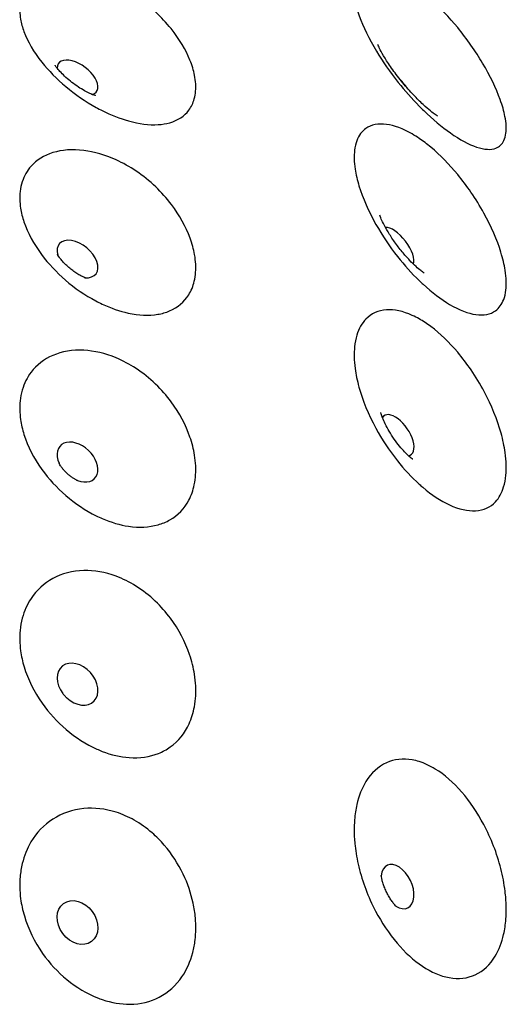
# Model space of a CAD drawing. Units: millimetres. Extents: x 672 to 1573, y 878 to 2441.
# Drawn here: x 757 to 771, y 2389 to 2419 of the extents above; entities that cross this region are included whole.
import ezdxf

# ---------------------------------------------------------------- set-up
doc = ezdxf.new("R2010")
doc.units = ezdxf.units.MM
doc.header["$LTSCALE"] = 10
doc.layers.add('Spigoli visibili(ISO)', color=179, linetype='Continuous', lineweight=25, true_color=0x262659)

msp = doc.modelspace()

# ---------------------------------------------------------------- linework, layer by layer
at = {"layer": 'Spigoli visibili(ISO)'}
for centre, major_axis, ratio, start_param, end_param in [((758.8, 2416.915), (-0.56, 0.42), 0.53766, 2.760247, 6.664531), ((768.266, 2416.578), (0.448, -0.538), 0.34677, 1.326803, 1.81479), ((768.266, 2411.892), (-0.425, 0.556), 0.422201, 3.379523, 6.045255), ((758.8, 2411.545), (-0.539, 0.447), 0.609766, 2.409603, 7.015175), ((768.266, 2406.331), (-0.394, 0.579), 0.490407, 2.91353, 6.511248), ((758.8, 2405.537), (-0.51, 0.48), 0.674204, 2.128985, 7.295793), ((758.8, 2398.965), (-0.47, 0.519), 0.730164, 1.68978, 7.734998), ((768.266, 2392.976), (-0.304, 0.631), 0.600624, 2.358029, 7.066749)]:
    msp.add_ellipse(centre, major_axis=major_axis, ratio=ratio, start_param=start_param, end_param=end_param, dxfattribs=at)
msp.add_ellipse((758.8, 2391.912), major_axis=(0.416, -0.563), ratio=0.776941, dxfattribs=at)
for points, knots in [([(759.53, 2415.936), (759.47, 2415.966), (759.41, 2415.998), (759.034, 2416.205), (758.73, 2416.415), (758.185, 2416.873), (757.946, 2417.117), (757.506, 2417.67), (757.326, 2417.978), (757.17, 2418.399), (757.136, 2418.52), (757.102, 2418.718), (757.094, 2418.796), (757.09, 2418.944), (757.093, 2419.013), (757.114, 2419.168), (757.135, 2419.251), (757.221, 2419.476), (757.308, 2419.604), (757.588, 2419.86), (757.808, 2419.963), (758.339, 2420.063), (758.649, 2420.058), (759.293, 2419.932), (759.618, 2419.82), (759.942, 2419.662), (760.142, 2419.563), (760.34, 2419.447), (760.734, 2419.177), (760.927, 2419.021), (761.274, 2418.698), (761.428, 2418.532), (761.813, 2418.055), (762.002, 2417.737), (762.188, 2417.277), (762.233, 2417.127), (762.279, 2416.895), (762.291, 2416.809), (762.3, 2416.654), (762.299, 2416.584), (762.287, 2416.435), (762.274, 2416.358), (762.22, 2416.16), (762.165, 2416.047), (761.961, 2415.774), (761.771, 2415.647), (761.421, 2415.548), (761.306, 2415.528), (760.919, 2415.506), (760.624, 2415.542), (760.054, 2415.702), (759.791, 2415.805), (759.53, 2415.936)], [-0.963538, -0.963538, -0.963538, -0.963538, -0.942765, -0.942765, -0.832924, -0.832924, -0.726966, -0.726966, -0.600382, -0.600382, -0.547371, -0.547371, -0.51134, -0.51134, -0.477246, -0.477246, -0.432729, -0.432729, -0.34914, -0.34914, -0.231466, -0.231466, -0.111475, -0.111475, 0, 0, 0, 0.069302, 0.069302, 0.143659, 0.143659, 0.213703, 0.213703, 0.340508, 0.340508, 0.403964, 0.403964, 0.442783, 0.442783, 0.476603, 0.476603, 0.516878, 0.516878, 0.585978, 0.585978, 0.707848, 0.707848, 0.760985, 0.760985, 0.872706, 0.872706, 0.963039, 0.963039, 0.963039, 0.963039]), ([(768.905, 2416.07), (768.69, 2416.289), (768.481, 2416.526), (768.043, 2417.076), (767.825, 2417.387), (767.416, 2418.063), (767.244, 2418.418), (767.076, 2418.896), (767.036, 2419.044), (766.994, 2419.273), (766.984, 2419.36), (766.979, 2419.516), (766.982, 2419.587), (767.005, 2419.735), (767.027, 2419.809), (767.118, 2419.987), (767.208, 2420.068), (767.484, 2420.169), (767.69, 2420.161), (768.163, 2420.008), (768.421, 2419.874), (768.765, 2419.634), (768.835, 2419.582), (769.02, 2419.438), (769.136, 2419.34), (769.525, 2418.984), (769.793, 2418.698), (770.043, 2418.391), (770.32, 2418.051), (770.569, 2417.693), (771.004, 2416.962), (771.181, 2416.594), (771.364, 2416.085), (771.411, 2415.919), (771.46, 2415.666), (771.472, 2415.572), (771.481, 2415.406), (771.478, 2415.332), (771.459, 2415.184), (771.439, 2415.111), (771.359, 2414.942), (771.28, 2414.867), (771.029, 2414.769), (770.833, 2414.779), (770.37, 2414.935), (770.109, 2415.075), (769.571, 2415.454), (769.305, 2415.678), (768.993, 2415.981), (768.949, 2416.025), (768.905, 2416.07)], [-1.128546, -1.128546, -1.128546, -1.128546, -1.033629, -1.033629, -0.916901, -0.916901, -0.77505, -0.77505, -0.705061, -0.705061, -0.658073, -0.658073, -0.614051, -0.614051, -0.557559, -0.557559, -0.456274, -0.456274, -0.323228, -0.323228, -0.199899, -0.199899, -0.169221, -0.169221, -0.118866, -0.118866, 0, 0, 0, 0.131443, 0.131443, 0.272726, 0.272726, 0.34808, 0.34808, 0.397744, 0.397744, 0.442878, 0.442878, 0.498189, 0.498189, 0.594109, 0.594109, 0.7284, 0.7284, 0.857428, 0.857428, 0.973705, 0.973705, 0.99297, 0.99297, 0.99297, 0.99297]), ([(769.45, 2415.77), (769.45, 2415.77), (769.45, 2415.77), (769.449, 2415.77), (769.432, 2415.781), (769.374, 2415.82), (769.332, 2415.852), (769.224, 2415.937), (769.156, 2415.994), (768.998, 2416.136), (768.907, 2416.224), (768.71, 2416.426), (768.603, 2416.543), (768.392, 2416.79), (768.287, 2416.922), (768.098, 2417.177), (768.014, 2417.301), (767.877, 2417.516), (767.822, 2417.61), (767.744, 2417.755), (767.718, 2417.809), (767.69, 2417.872), (767.684, 2417.888), (767.684, 2417.888)], [2.343157, 2.343157, 2.343157, 2.343157, 2.348194, 2.348194, 2.46916, 2.46916, 2.600657, 2.600657, 2.749732, 2.749732, 2.919794, 2.919794, 3.10832, 3.10832, 3.30592, 3.30592, 3.498597, 3.498597, 3.673091, 3.673091, 3.823528, 3.823528, 3.940028, 3.940028, 3.940028, 3.940028]), ([(759.335, 2416.378), (759.335, 2416.378), (759.331, 2416.379), (759.313, 2416.384), (759.286, 2416.393), (759.217, 2416.42), (759.173, 2416.439), (759.075, 2416.486), (759.02, 2416.515), (758.902, 2416.584), (758.84, 2416.623), (758.713, 2416.71), (758.65, 2416.757), (758.528, 2416.855), (758.47, 2416.906), (758.367, 2417.003), (758.32, 2417.05), (758.244, 2417.135), (758.212, 2417.172), (758.166, 2417.233), (758.15, 2417.256), (758.138, 2417.275), (758.135, 2417.279), (758.135, 2417.279)], [4.423633, 4.423633, 4.423633, 4.423633, 4.483882, 4.483882, 4.617323, 4.617323, 4.747484, 4.747484, 4.880065, 4.880065, 5.017288, 5.017288, 5.158149, 5.158149, 5.29925, 5.29925, 5.436914, 5.436914, 5.569746, 5.569746, 5.699919, 5.699919, 5.768674, 5.768674, 5.768674, 5.768674]), ([(768.905, 2410.905), (768.683, 2411.12), (768.467, 2411.361), (768.025, 2411.923), (767.809, 2412.245), (767.404, 2412.96), (767.234, 2413.348), (767.071, 2413.88), (767.033, 2414.046), (766.993, 2414.309), (766.984, 2414.41), (766.979, 2414.596), (766.983, 2414.682), (767.005, 2414.866), (767.027, 2414.961), (767.118, 2415.202), (767.209, 2415.324), (767.486, 2415.518), (767.693, 2415.562), (768.166, 2415.5), (768.424, 2415.405), (768.767, 2415.205), (768.836, 2415.162), (769.019, 2415.037), (769.135, 2414.949), (769.525, 2414.623), (769.793, 2414.348), (770.043, 2414.044), (770.181, 2413.876), (770.312, 2413.701), (770.574, 2413.319), (770.703, 2413.111), (771.038, 2412.504), (771.208, 2412.11), (771.378, 2411.557), (771.42, 2411.379), (771.464, 2411.1), (771.474, 2410.993), (771.48, 2410.798), (771.477, 2410.71), (771.456, 2410.524), (771.435, 2410.43), (771.351, 2410.204), (771.27, 2410.092), (771.015, 2409.907), (770.817, 2409.867), (770.351, 2409.934), (770.088, 2410.035), (769.55, 2410.352), (769.283, 2410.554), (768.98, 2410.834), (768.942, 2410.869), (768.905, 2410.905)], [-1.128841, -1.128841, -1.128841, -1.128841, -1.030865, -1.030865, -0.914103, -0.914103, -0.772061, -0.772061, -0.70349, -0.70349, -0.65724, -0.65724, -0.613704, -0.613704, -0.557496, -0.557496, -0.455712, -0.455712, -0.322731, -0.322731, -0.199427, -0.199427, -0.169261, -0.169261, -0.118848, -0.118848, 0, 0, 0, 0.065451, 0.065451, 0.13954, 0.13954, 0.280985, 0.280985, 0.352638, 0.352638, 0.400929, 0.400929, 0.445713, 0.445713, 0.501843, 0.501843, 0.597809, 0.597809, 0.732151, 0.732151, 0.860985, 0.860985, 0.977123, 0.977123, 0.993426, 0.993426, 0.993426, 0.993426]), ([(759.53, 2410.212), (759.466, 2410.242), (759.402, 2410.274), (759.023, 2410.475), (758.719, 2410.684), (758.176, 2411.153), (757.938, 2411.407), (757.502, 2411.991), (757.323, 2412.321), (757.169, 2412.781), (757.136, 2412.915), (757.102, 2413.135), (757.094, 2413.223), (757.09, 2413.389), (757.094, 2413.468), (757.114, 2413.645), (757.135, 2413.741), (757.221, 2414.004), (757.308, 2414.158), (757.589, 2414.473), (757.808, 2414.611), (758.339, 2414.776), (758.649, 2414.799), (759.293, 2414.72), (759.618, 2414.626), (759.942, 2414.478), (760.143, 2414.386), (760.341, 2414.275), (760.738, 2414.007), (760.932, 2413.85), (761.281, 2413.516), (761.437, 2413.341), (761.821, 2412.837), (762.008, 2412.497), (762.191, 2411.998), (762.235, 2411.835), (762.28, 2411.58), (762.291, 2411.485), (762.3, 2411.311), (762.299, 2411.231), (762.287, 2411.062), (762.273, 2410.973), (762.218, 2410.741), (762.163, 2410.605), (761.956, 2410.275), (761.765, 2410.111), (761.413, 2409.963), (761.297, 2409.929), (760.909, 2409.865), (760.613, 2409.877), (760.046, 2410.001), (759.787, 2410.091), (759.53, 2410.212)], [-0.963537, -0.963537, -0.963537, -0.963537, -0.941407, -0.941407, -0.831594, -0.831594, -0.725714, -0.725714, -0.599839, -0.599839, -0.547072, -0.547072, -0.511175, -0.511175, -0.477177, -0.477177, -0.432735, -0.432735, -0.349103, -0.349103, -0.231464, -0.231464, -0.111475, -0.111475, 0, 0, 0, 0.069591, 0.069591, 0.144308, 0.144308, 0.215341, 0.215341, 0.342225, 0.342225, 0.404805, 0.404805, 0.443321, 0.443321, 0.477046, 0.477046, 0.517421, 0.517421, 0.5872, 0.5872, 0.709042, 0.709042, 0.762401, 0.762401, 0.874074, 0.874074, 0.963031, 0.963031, 0.963031, 0.963031]), ([(769.047, 2411.131), (769.047, 2411.131), (769.041, 2411.135), (769.015, 2411.153), (768.986, 2411.174), (768.911, 2411.234), (768.863, 2411.274), (768.753, 2411.375), (768.689, 2411.438), (768.55, 2411.583), (768.475, 2411.668), (768.324, 2411.851), (768.248, 2411.951), (768.106, 2412.15), (768.041, 2412.251), (767.93, 2412.435), (767.884, 2412.519), (767.813, 2412.659), (767.787, 2412.717), (767.753, 2412.801), (767.743, 2412.829), (767.738, 2412.843), (767.738, 2412.845), (767.738, 2412.845)], [2.400618, 2.400618, 2.400618, 2.400618, 2.478136, 2.478136, 2.6056, 2.6056, 2.741385, 2.741385, 2.890352, 2.890352, 3.053232, 3.053232, 3.225438, 3.225438, 3.397782, 3.397782, 3.560261, 3.560261, 3.707357, 3.707357, 3.840679, 3.840679, 3.882567, 3.882567, 3.882567, 3.882567]), ([(759.037, 2410.987), (759.037, 2410.987), (759.037, 2410.987), (759.032, 2410.988), (759.014, 2410.994), (758.963, 2411.016), (758.931, 2411.031), (758.86, 2411.068), (758.822, 2411.091), (758.742, 2411.141), (758.701, 2411.17), (758.619, 2411.231), (758.578, 2411.263), (758.5, 2411.331), (758.463, 2411.366), (758.393, 2411.435), (758.361, 2411.47), (758.306, 2411.535), (758.282, 2411.565), (758.243, 2411.618), (758.228, 2411.641), (758.211, 2411.668), (758.207, 2411.676), (758.207, 2411.676)], [4.560342, 4.560342, 4.560342, 4.560342, 4.580565, 4.580565, 4.724557, 4.724557, 4.853458, 4.853458, 4.975382, 4.975382, 5.094631, 5.094631, 5.213174, 5.213174, 5.331647, 5.331647, 5.45043, 5.45043, 5.570719, 5.570719, 5.695339, 5.695339, 5.801834, 5.801834, 5.801834, 5.801834]), ([(768.905, 2404.882), (768.68, 2405.085), (768.463, 2405.319), (768.019, 2405.879), (767.804, 2406.206), (767.4, 2406.95), (767.23, 2407.364), (767.07, 2407.946), (767.032, 2408.13), (766.993, 2408.424), (766.984, 2408.538), (766.979, 2408.753), (766.983, 2408.853), (767.005, 2409.071), (767.028, 2409.186), (767.119, 2409.485), (767.21, 2409.646), (767.487, 2409.93), (767.694, 2410.025), (768.168, 2410.055), (768.426, 2410.002), (768.768, 2409.845), (768.836, 2409.811), (769.019, 2409.707), (769.135, 2409.631), (769.525, 2409.339), (769.793, 2409.081), (770.043, 2408.785), (770.182, 2408.62), (770.315, 2408.445), (770.58, 2408.056), (770.71, 2407.841), (771.045, 2407.212), (771.214, 2406.793), (771.381, 2406.194), (771.421, 2406), (771.464, 2405.69), (771.474, 2405.569), (771.48, 2405.346), (771.477, 2405.243), (771.456, 2405.023), (771.434, 2404.908), (771.349, 2404.625), (771.268, 2404.475), (771.01, 2404.201), (770.811, 2404.11), (770.344, 2404.083), (770.081, 2404.14), (769.543, 2404.389), (769.276, 2404.564), (768.975, 2404.82), (768.94, 2404.851), (768.905, 2404.882)], [-1.128838, -1.128838, -1.128838, -1.128838, -1.029815, -1.029815, -0.913055, -0.913055, -0.770971, -0.770971, -0.702872, -0.702872, -0.656867, -0.656867, -0.613495, -0.613495, -0.557389, -0.557389, -0.455429, -0.455429, -0.322485, -0.322485, -0.199202, -0.199202, -0.169283, -0.169283, -0.118838, -0.118838, 0, 0, 0, 0.066179, 0.066179, 0.141265, 0.141265, 0.282712, 0.282712, 0.353535, 0.353535, 0.401472, 0.401472, 0.446113, 0.446113, 0.502331, 0.502331, 0.599013, 0.599013, 0.733349, 0.733349, 0.862091, 0.862091, 0.97816, 0.97816, 0.993433, 0.993433, 0.993433, 0.993433]), ([(759.53, 2403.866), (759.47, 2403.892), (759.41, 2403.919), (759.034, 2404.105), (758.73, 2404.309), (758.185, 2404.779), (757.946, 2405.04), (757.506, 2405.651), (757.326, 2406.003), (757.17, 2406.502), (757.136, 2406.648), (757.102, 2406.89), (757.094, 2406.987), (757.09, 2407.171), (757.094, 2407.259), (757.114, 2407.456), (757.135, 2407.565), (757.221, 2407.862), (757.308, 2408.039), (757.588, 2408.411), (757.808, 2408.582), (758.339, 2408.809), (758.649, 2408.861), (759.293, 2408.829), (759.618, 2408.754), (759.941, 2408.619), (760.143, 2408.536), (760.341, 2408.43), (760.736, 2408.17), (760.93, 2408.015), (761.278, 2407.68), (761.432, 2407.503), (761.815, 2406.987), (762.002, 2406.632), (762.187, 2406.098), (762.233, 2405.92), (762.279, 2405.638), (762.29, 2405.533), (762.3, 2405.34), (762.299, 2405.252), (762.287, 2405.063), (762.274, 2404.964), (762.22, 2404.703), (762.166, 2404.55), (761.962, 2404.164), (761.772, 2403.964), (761.422, 2403.765), (761.306, 2403.716), (760.919, 2403.607), (760.624, 2403.592), (760.054, 2403.676), (759.791, 2403.753), (759.53, 2403.866)], [-0.963536, -0.963536, -0.963536, -0.963536, -0.942765, -0.942765, -0.832916, -0.832916, -0.726948, -0.726948, -0.600339, -0.600339, -0.547299, -0.547299, -0.511259, -0.511259, -0.477168, -0.477168, -0.432671, -0.432671, -0.349127, -0.349127, -0.231467, -0.231467, -0.111477, -0.111477, 0, 0, 0, 0.069491, 0.069491, 0.144084, 0.144084, 0.214483, 0.214483, 0.340275, 0.340275, 0.403797, 0.403797, 0.442631, 0.442631, 0.476451, 0.476451, 0.51671, 0.51671, 0.585731, 0.585731, 0.707617, 0.707617, 0.760992, 0.760992, 0.872714, 0.872714, 0.963051, 0.963051, 0.963051, 0.963051]), ([(768.712, 2405.618), (768.712, 2405.618), (768.711, 2405.618), (768.707, 2405.622), (768.689, 2405.634), (768.639, 2405.675), (768.606, 2405.704), (768.529, 2405.778), (768.484, 2405.823), (768.388, 2405.93), (768.337, 2405.991), (768.232, 2406.125), (768.178, 2406.199), (768.077, 2406.35), (768.029, 2406.428), (767.945, 2406.577), (767.908, 2406.649), (767.849, 2406.776), (767.826, 2406.832), (767.792, 2406.922), (767.78, 2406.957), (767.769, 2406.997), (767.767, 2407.006), (767.767, 2407.006)], [3.698845, 3.698845, 3.698845, 3.698845, 3.71989, 3.71989, 3.850947, 3.850947, 3.980621, 3.980621, 4.11529, 4.11529, 4.257828, 4.257828, 4.407293, 4.407293, 4.559116, 4.559116, 4.707146, 4.707146, 4.847186, 4.847186, 4.979523, 4.979523, 5.081532, 5.081532, 5.081532, 5.081532]), ([(758.795, 2404.991), (758.794, 2404.992), (758.779, 2404.998), (758.738, 2405.019), (758.713, 2405.033), (758.662, 2405.065), (758.636, 2405.083), (758.585, 2405.122), (758.559, 2405.142), (758.51, 2405.185), (758.486, 2405.207), (758.441, 2405.251), (758.419, 2405.274), (758.378, 2405.32), (758.359, 2405.343), (758.324, 2405.389), (758.309, 2405.411), (758.282, 2405.451), (758.272, 2405.469), (758.259, 2405.492), (758.256, 2405.498), (758.256, 2405.5)], [4.7199, 4.7199, 4.7199, 4.7199, 4.875063, 4.875063, 5.002494, 5.002494, 5.113545, 5.113545, 5.215226, 5.215226, 5.31244, 5.31244, 5.409117, 5.409117, 5.508887, 5.508887, 5.615601, 5.615601, 5.73387, 5.73387, 5.836277, 5.836277, 5.836277, 5.836277]), ([(759.53, 2396.977), (759.475, 2396.998), (759.421, 2397.021), (759.05, 2397.188), (758.745, 2397.384), (758.197, 2397.849), (757.957, 2398.112), (757.514, 2398.74), (757.332, 2399.108), (757.173, 2399.639), (757.138, 2399.797), (757.102, 2400.06), (757.094, 2400.165), (757.09, 2400.367), (757.093, 2400.463), (757.114, 2400.68), (757.135, 2400.799), (757.221, 2401.128), (757.308, 2401.325), (757.588, 2401.749), (757.807, 2401.95), (758.339, 2402.237), (758.649, 2402.318), (759.293, 2402.333), (759.618, 2402.277), (759.941, 2402.158), (760.141, 2402.084), (760.337, 2401.987), (760.73, 2401.741), (760.922, 2401.591), (761.263, 2401.265), (761.413, 2401.095), (761.795, 2400.579), (761.985, 2400.213), (762.179, 2399.646), (762.228, 2399.45), (762.277, 2399.141), (762.289, 2399.026), (762.3, 2398.814), (762.299, 2398.718), (762.288, 2398.512), (762.275, 2398.403), (762.223, 2398.119), (762.171, 2397.951), (761.972, 2397.515), (761.784, 2397.28), (761.436, 2397.03), (761.32, 2396.967), (760.934, 2396.812), (760.64, 2396.769), (760.065, 2396.811), (759.797, 2396.874), (759.53, 2396.977)], [-0.963525, -0.963525, -0.963525, -0.963525, -0.944627, -0.944627, -0.834725, -0.834725, -0.728619, -0.728619, -0.60191, -0.60191, -0.548069, -0.548069, -0.511606, -0.511606, -0.477228, -0.477228, -0.432544, -0.432544, -0.349211, -0.349211, -0.231472, -0.231472, -0.111477, -0.111477, 0, 0, 0, 0.068914, 0.068914, 0.14279, 0.14279, 0.210611, 0.210611, 0.336076, 0.336076, 0.401668, 0.401668, 0.441266, 0.441266, 0.475393, 0.475393, 0.515569, 0.515569, 0.583364, 0.583364, 0.705351, 0.705351, 0.759038, 0.759038, 0.870829, 0.870829, 0.96307, 0.96307, 0.96307, 0.96307]), ([(758.48, 2398.562), (758.472, 2398.57), (758.464, 2398.577), (758.448, 2398.593), (758.44, 2398.601), (758.425, 2398.617), (758.417, 2398.626), (758.403, 2398.643), (758.395, 2398.651), (758.381, 2398.668), (758.375, 2398.677), (758.368, 2398.686)], [4.0089102, 4.0089102, 4.0089102, 4.0089102, 4.0565038, 4.0565038, 4.1040975, 4.1040975, 4.1516911, 4.1516911, 4.1992847, 4.1992847, 4.2468784, 4.2468784, 4.2468784, 4.2468784]), ([(771.478, 2392.368), (771.48, 2392.246), (771.476, 2392.128), (771.456, 2391.855), (771.434, 2391.704), (771.347, 2391.32), (771.265, 2391.104), (771.005, 2390.665), (770.805, 2390.476), (770.335, 2390.261), (770.073, 2390.23), (769.534, 2390.329), (769.267, 2390.442), (768.739, 2390.793), (768.486, 2391.025), (768.011, 2391.584), (767.796, 2391.906), (767.394, 2392.67), (767.226, 2393.115), (767.067, 2393.769), (767.03, 2393.979), (766.992, 2394.325), (766.983, 2394.463), (766.981, 2394.599), (766.979, 2394.72), (766.983, 2394.839), (767.005, 2395.11), (767.028, 2395.261), (767.119, 2395.659), (767.209, 2395.888), (767.486, 2396.337), (767.692, 2396.529), (768.166, 2396.743), (768.424, 2396.774), (768.767, 2396.713), (768.836, 2396.696), (769.062, 2396.625), (769.221, 2396.551), (769.652, 2396.287), (769.917, 2396.055), (770.406, 2395.492), (770.626, 2395.166), (771.033, 2394.399), (771.205, 2393.955), (771.376, 2393.284), (771.418, 2393.059), (771.463, 2392.69), (771.474, 2392.543), (771.478, 2392.39), (771.478, 2392.379), (771.478, 2392.368)], [-1.064685, -1.064685, -1.064685, -1.064685, -1.022864, -1.022864, -0.965773, -0.965773, -0.868385, -0.868385, -0.733644, -0.733644, -0.604762, -0.604762, -0.488541, -0.488541, -0.373944, -0.373944, -0.256825, -0.256825, -0.114494, -0.114494, -0.046559, -0.046559, 0, 0, 0, 0.041719, 0.041719, 0.098337, 0.098337, 0.199948, 0.199948, 0.333275, 0.333275, 0.456865, 0.456865, 0.487133, 0.487133, 0.556294, 0.556294, 0.675788, 0.675788, 0.795684, 0.795684, 0.937319, 0.937319, 1.009545, 1.009545, 1.058439, 1.058439, 1.062092, 1.062092, 1.062092, 1.062092]), ([(759.53, 2389.632), (759.483, 2389.648), (759.436, 2389.665), (759.072, 2389.81), (758.766, 2389.994), (758.215, 2390.446), (757.973, 2390.708), (757.526, 2391.342), (757.342, 2391.719), (757.177, 2392.277), (757.141, 2392.447), (757.103, 2392.731), (757.094, 2392.844), (757.09, 2393.062), (757.093, 2393.166), (757.114, 2393.401), (757.135, 2393.53), (757.221, 2393.886), (757.308, 2394.101), (757.587, 2394.571), (757.807, 2394.801), (758.339, 2395.143), (758.649, 2395.251), (759.293, 2395.314), (759.618, 2395.279), (759.941, 2395.176), (760.124, 2395.118), (760.304, 2395.038), (760.663, 2394.835), (760.839, 2394.709), (761.133, 2394.454), (761.253, 2394.332), (761.589, 2393.942), (761.777, 2393.651), (762.058, 2393.065), (762.157, 2392.775), (762.25, 2392.338), (762.273, 2392.192), (762.295, 2391.938), (762.299, 2391.83), (762.297, 2391.614), (762.29, 2391.505), (762.263, 2391.27), (762.24, 2391.145), (762.14, 2390.761), (762.033, 2390.519), (761.714, 2390.052), (761.487, 2389.845), (760.956, 2389.569), (760.663, 2389.498), (760.081, 2389.492), (759.805, 2389.539), (759.53, 2389.632)], [-0.963595, -0.963595, -0.963595, -0.963595, -0.947383, -0.947383, -0.837385, -0.837385, -0.731061, -0.731061, -0.604655, -0.604655, -0.549444, -0.549444, -0.512257, -0.512257, -0.477388, -0.477388, -0.432375, -0.432375, -0.349366, -0.349366, -0.231484, -0.231484, -0.111478, -0.111478, 0, 0, 0, 0.063002, 0.063002, 0.129748, 0.129748, 0.181391, 0.181391, 0.284512, 0.284512, 0.378359, 0.378359, 0.425555, 0.425555, 0.461058, 0.461058, 0.497747, 0.497747, 0.542102, 0.542102, 0.638574, 0.638574, 0.756293, 0.756293, 0.868211, 0.868211, 0.963202, 0.963202, 0.963202, 0.963202]), ([(768.224, 2392.391), (768.224, 2392.391), (768.223, 2392.391), (768.217, 2392.397), (768.203, 2392.411), (768.166, 2392.453), (768.144, 2392.48), (768.098, 2392.542), (768.074, 2392.577), (768.026, 2392.653), (768.002, 2392.694), (767.956, 2392.779), (767.935, 2392.824), (767.895, 2392.912), (767.877, 2392.956), (767.845, 2393.042), (767.832, 2393.083), (767.81, 2393.159), (767.802, 2393.194), (767.79, 2393.252), (767.786, 2393.276), (767.783, 2393.301), (767.783, 2393.307), (767.783, 2393.307)], [3.822767, 3.822767, 3.822767, 3.822767, 3.857754, 3.857754, 3.997582, 3.997582, 4.123376, 4.123376, 4.242557, 4.242557, 4.3591, 4.3591, 4.47487, 4.47487, 4.590583, 4.590583, 4.706823, 4.706823, 4.825031, 4.825031, 4.948224, 4.948224, 5.039143, 5.039143, 5.039143, 5.039143])]:
    msp.add_open_spline(points, degree=3, knots=knots, dxfattribs=at)

doc.saveas('drawing.dxf')
